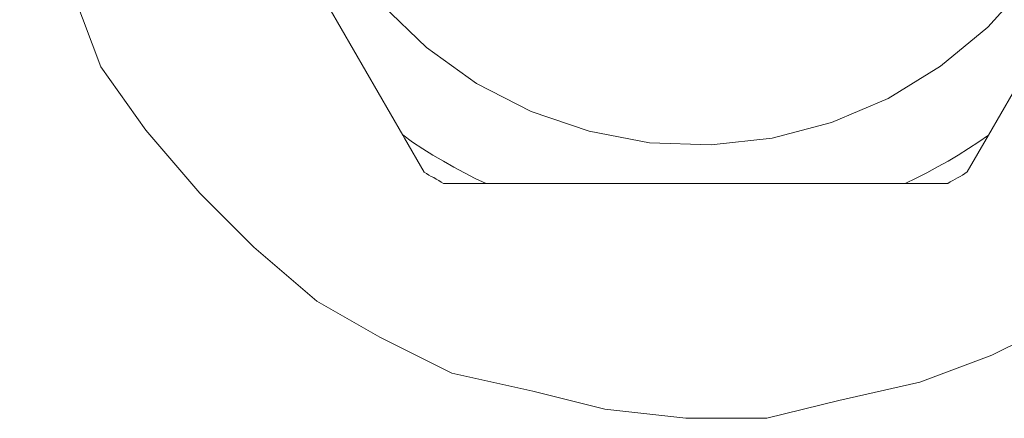
# Model space of a CAD drawing. Units: centimetres. Extents: x -9.1 to 8, y -11.5 to 13.5.
# Drawn here: x -5.3 to -5.1, y -6.3 to -6.2 of the extents above; entities that cross this region are included whole.
import ezdxf
from ezdxf.lldxf.tags import DXFTag

# ---------------------------------------------------------------- set-up
doc = ezdxf.new("R2010")
doc.units = ezdxf.units.CM
doc.header["$MEASUREMENT"] = 0
doc.layers.add('Warstwa 1', color=7, linetype='Continuous')
tags = doc.linetypes.add('New Line158', pattern=[0.2, 0.1, -0.1]).pattern_tags.tags
tags[6:7] = [DXFTag(74, 4), DXFTag(75, 0), DXFTag(340, '0'), DXFTag(46, 1.0), DXFTag(50, 0.0), DXFTag(44, 0.0), DXFTag(45, 0.0)]
tags[4:5] = [DXFTag(74, 4), DXFTag(75, 0), DXFTag(340, '0'), DXFTag(46, 1.0), DXFTag(50, 0.0), DXFTag(44, 0.0), DXFTag(45, 0.0)]
tags = doc.linetypes.add('New Line159', pattern=[0.2, 0.1, -0.1]).pattern_tags.tags
tags[6:7] = [DXFTag(74, 4), DXFTag(75, 0), DXFTag(340, '0'), DXFTag(46, 1.0), DXFTag(50, 0.0), DXFTag(44, 0.0), DXFTag(45, 0.0)]
tags[4:5] = [DXFTag(74, 4), DXFTag(75, 0), DXFTag(340, '0'), DXFTag(46, 1.0), DXFTag(50, 0.0), DXFTag(44, 0.0), DXFTag(45, 0.0)]
tags = doc.linetypes.add('New Line160', pattern=[0.2, 0.1, -0.1]).pattern_tags.tags
tags[6:7] = [DXFTag(74, 4), DXFTag(75, 0), DXFTag(340, '0'), DXFTag(46, 1.0), DXFTag(50, 0.0), DXFTag(44, 0.0), DXFTag(45, 0.0)]
tags[4:5] = [DXFTag(74, 4), DXFTag(75, 0), DXFTag(340, '0'), DXFTag(46, 1.0), DXFTag(50, 0.0), DXFTag(44, 0.0), DXFTag(45, 0.0)]
tags = doc.linetypes.add('New Line161', pattern=[0.2, 0.1, -0.1]).pattern_tags.tags
tags[6:7] = [DXFTag(74, 4), DXFTag(75, 0), DXFTag(340, '0'), DXFTag(46, 1.0), DXFTag(50, 0.0), DXFTag(44, 0.0), DXFTag(45, 0.0)]
tags[4:5] = [DXFTag(74, 4), DXFTag(75, 0), DXFTag(340, '0'), DXFTag(46, 1.0), DXFTag(50, 0.0), DXFTag(44, 0.0), DXFTag(45, 0.0)]
tags = doc.linetypes.add('New Line162', pattern=[0.2, 0.1, -0.1]).pattern_tags.tags
tags[6:7] = [DXFTag(74, 4), DXFTag(75, 0), DXFTag(340, '0'), DXFTag(46, 1.0), DXFTag(50, 0.0), DXFTag(44, 0.0), DXFTag(45, 0.0)]
tags[4:5] = [DXFTag(74, 4), DXFTag(75, 0), DXFTag(340, '0'), DXFTag(46, 1.0), DXFTag(50, 0.0), DXFTag(44, 0.0), DXFTag(45, 0.0)]
tags = doc.linetypes.add('New Line163', pattern=[0.2, 0.1, -0.1]).pattern_tags.tags
tags[6:7] = [DXFTag(74, 4), DXFTag(75, 0), DXFTag(340, '0'), DXFTag(46, 1.0), DXFTag(50, 0.0), DXFTag(44, 0.0), DXFTag(45, 0.0)]
tags[4:5] = [DXFTag(74, 4), DXFTag(75, 0), DXFTag(340, '0'), DXFTag(46, 1.0), DXFTag(50, 0.0), DXFTag(44, 0.0), DXFTag(45, 0.0)]
tags = doc.linetypes.add('New Line167', pattern=[0.2, 0.1, -0.1]).pattern_tags.tags
tags[6:7] = [DXFTag(74, 4), DXFTag(75, 0), DXFTag(340, '0'), DXFTag(46, 1.0), DXFTag(50, 0.0), DXFTag(44, 0.0), DXFTag(45, 0.0)]
tags[4:5] = [DXFTag(74, 4), DXFTag(75, 0), DXFTag(340, '0'), DXFTag(46, 1.0), DXFTag(50, 0.0), DXFTag(44, 0.0), DXFTag(45, 0.0)]
tags = doc.linetypes.add('New Line169', pattern=[0.2, 0.1, -0.1]).pattern_tags.tags
tags[6:7] = [DXFTag(74, 4), DXFTag(75, 0), DXFTag(340, '0'), DXFTag(46, 1.0), DXFTag(50, 0.0), DXFTag(44, 0.0), DXFTag(45, 0.0)]
tags[4:5] = [DXFTag(74, 4), DXFTag(75, 0), DXFTag(340, '0'), DXFTag(46, 1.0), DXFTag(50, 0.0), DXFTag(44, 0.0), DXFTag(45, 0.0)]
tags = doc.linetypes.add('New Line176', pattern=[0.2, 0.1, -0.1]).pattern_tags.tags
tags[6:7] = [DXFTag(74, 4), DXFTag(75, 0), DXFTag(340, '0'), DXFTag(46, 1.0), DXFTag(50, 0.0), DXFTag(44, 0.0), DXFTag(45, 0.0)]
tags[4:5] = [DXFTag(74, 4), DXFTag(75, 0), DXFTag(340, '0'), DXFTag(46, 1.0), DXFTag(50, 0.0), DXFTag(44, 0.0), DXFTag(45, 0.0)]
tags = doc.linetypes.add('New Line177', pattern=[0.2, 0.1, -0.1]).pattern_tags.tags
tags[6:7] = [DXFTag(74, 4), DXFTag(75, 0), DXFTag(340, '0'), DXFTag(46, 1.0), DXFTag(50, 0.0), DXFTag(44, 0.0), DXFTag(45, 0.0)]
tags[4:5] = [DXFTag(74, 4), DXFTag(75, 0), DXFTag(340, '0'), DXFTag(46, 1.0), DXFTag(50, 0.0), DXFTag(44, 0.0), DXFTag(45, 0.0)]
tags = doc.linetypes.add('New Line178', pattern=[0.2, 0.1, -0.1]).pattern_tags.tags
tags[6:7] = [DXFTag(74, 4), DXFTag(75, 0), DXFTag(340, '0'), DXFTag(46, 1.0), DXFTag(50, 0.0), DXFTag(44, 0.0), DXFTag(45, 0.0)]
tags[4:5] = [DXFTag(74, 4), DXFTag(75, 0), DXFTag(340, '0'), DXFTag(46, 1.0), DXFTag(50, 0.0), DXFTag(44, 0.0), DXFTag(45, 0.0)]
tags = doc.linetypes.add('New Line180', pattern=[0.2, 0.1, -0.1]).pattern_tags.tags
tags[6:7] = [DXFTag(74, 4), DXFTag(75, 0), DXFTag(340, '0'), DXFTag(46, 1.0), DXFTag(50, 0.0), DXFTag(44, 0.0), DXFTag(45, 0.0)]
tags[4:5] = [DXFTag(74, 4), DXFTag(75, 0), DXFTag(340, '0'), DXFTag(46, 1.0), DXFTag(50, 0.0), DXFTag(44, 0.0), DXFTag(45, 0.0)]

msp = doc.modelspace()

# ---------------------------------------------------------------- linework, layer by layer
at = {"layer": 'Warstwa 1', "color": 250, "lineweight": 15}
msp.add_open_spline([(-5.2491, -6.11079), (-5.2491, -6.11079), (-5.25203, -6.11372), (-5.25203, -6.11372), (-5.25203, -6.11372), (-5.25203, -6.11372), (-5.26074, -6.12243), (-5.26074, -6.12243), (-5.26074, -6.12243), (-5.26074, -6.12243), (-5.26946, -6.13122), (-5.26946, -6.13122), (-5.26946, -6.13122), (-5.26946, -6.13122), (-5.27676, -6.14282), (-5.27676, -6.14282), (-5.27676, -6.14282), (-5.27676, -6.14282), (-5.2811, -6.15447), (-5.2811, -6.15447), (-5.2811, -6.15447), (-5.2811, -6.15447), (-5.28547, -6.16611), (-5.28547, -6.16611), (-5.28547, -6.16611), (-5.28547, -6.16611), (-5.28837, -6.17775), (-5.28837, -6.17775), (-5.28837, -6.17775), (-5.28837, -6.17775), (-5.28985, -6.1908), (-5.28985, -6.1908), (-5.28985, -6.1908), (-5.28985, -6.1908), (-5.28985, -6.20389), (-5.28985, -6.20389), (-5.28985, -6.20389), (-5.28985, -6.20389), (-5.28837, -6.21553), (-5.28837, -6.21553), (-5.28837, -6.21553), (-5.28837, -6.21553), (-5.28547, -6.22862), (-5.28547, -6.22862), (-5.28547, -6.22862), (-5.28547, -6.22862), (-5.2811, -6.24023), (-5.2811, -6.24023), (-5.2811, -6.24023), (-5.2811, -6.24023), (-5.27676, -6.25187), (-5.27676, -6.25187), (-5.27676, -6.25187), (-5.27676, -6.25187), (-5.26946, -6.26206), (-5.26946, -6.26206), (-5.26946, -6.26206), (-5.26946, -6.26206), (-5.26074, -6.27226), (-5.26074, -6.27226), (-5.26074, -6.27226), (-5.26074, -6.27226), (-5.25203, -6.28101), (-5.25203, -6.28101), (-5.25203, -6.28101), (-5.25203, -6.28101), (-5.24183, -6.28972), (-5.24183, -6.28972), (-5.24183, -6.28972), (-5.24183, -6.28972), (-5.23167, -6.29554), (-5.23167, -6.29554), (-5.23167, -6.29554), (-5.23167, -6.29554), (-5.22003, -6.30136), (-5.22003, -6.30136), (-5.22003, -6.30136), (-5.22003, -6.30136), (-5.20694, -6.30425), (-5.20694, -6.30425), (-5.20694, -6.30425), (-5.20694, -6.30425), (-5.1953, -6.30718), (-5.1953, -6.30718), (-5.1953, -6.30718), (-5.1953, -6.30718), (-5.18221, -6.30863), (-5.18221, -6.30863), (-5.18221, -6.30863), (-5.18221, -6.30863), (-5.16913, -6.30863), (-5.16913, -6.30863), (-5.16913, -6.30863), (-5.16913, -6.30863), (-5.15749, -6.30574), (-5.15749, -6.30574), (-5.15749, -6.30574), (-5.15749, -6.30574), (-5.1444, -6.30281), (-5.1444, -6.30281), (-5.1444, -6.30281), (-5.1444, -6.30281), (-5.13276, -6.29843), (-5.13276, -6.29843), (-5.13276, -6.29843), (-5.13276, -6.29843), (-5.12111, -6.29265), (-5.12111, -6.29265), (-5.12111, -6.29265), (-5.12111, -6.29265), (-5.11095, -6.28535), (-5.11095, -6.28535), (-5.11095, -6.28535), (-5.11095, -6.28535), (-5.10224, -6.27663), (-5.10224, -6.27663), (-5.10224, -6.27663), (-5.10224, -6.27663), (-5.09349, -6.26792), (-5.09349, -6.26792), (-5.09349, -6.26792), (-5.09349, -6.26792), (-5.08915, -6.26206), (-5.08915, -6.26206)], degree=3, knots=[0, 0, 0, 0, 0.03125, 0.03125, 0.03125, 0.03125, 0.0625, 0.0625, 0.0625, 0.0625, 0.09375, 0.09375, 0.09375, 0.09375, 0.125, 0.125, 0.125, 0.125, 0.15625, 0.15625, 0.15625, 0.15625, 0.1875, 0.1875, 0.1875, 0.1875, 0.21875, 0.21875, 0.21875, 0.21875, 0.25, 0.25, 0.25, 0.25, 0.28125, 0.28125, 0.28125, 0.28125, 0.3125, 0.3125, 0.3125, 0.3125, 0.34375, 0.34375, 0.34375, 0.34375, 0.375, 0.375, 0.375, 0.375, 0.40625, 0.40625, 0.40625, 0.40625, 0.4375, 0.4375, 0.4375, 0.4375, 0.46875, 0.46875, 0.46875, 0.46875, 0.5, 0.5, 0.5, 0.5, 0.53125, 0.53125, 0.53125, 0.53125, 0.5625, 0.5625, 0.5625, 0.5625, 0.59375, 0.59375, 0.59375, 0.59375, 0.625, 0.625, 0.625, 0.625, 0.65625, 0.65625, 0.65625, 0.65625, 0.6875, 0.6875, 0.6875, 0.6875, 0.71875, 0.71875, 0.71875, 0.71875, 0.75, 0.75, 0.75, 0.75, 0.78125, 0.78125, 0.78125, 0.78125, 0.8125, 0.8125, 0.8125, 0.8125, 0.84375, 0.84375, 0.84375, 0.84375, 0.875, 0.875, 0.875, 0.875, 0.90625, 0.90625, 0.90625, 0.90625, 0.9375, 0.9375, 0.9375, 0.9375, 1, 1, 1, 1], dxfattribs=at)
at = {"layer": 'Warstwa 1', "color": 250, "linetype": 'New Line180', "lineweight": 9}
msp.add_open_spline([(-5.24864, -6.19648), (-5.24864, -6.19648), (-5.2479, -6.20636), (-5.2479, -6.20636), (-5.2479, -6.20636), (-5.2479, -6.20636), (-5.24575, -6.2161), (-5.24575, -6.2161), (-5.24575, -6.2161), (-5.24575, -6.2161), (-5.24222, -6.22531), (-5.24222, -6.22531), (-5.24222, -6.22531), (-5.24222, -6.22531), (-5.23735, -6.23398), (-5.23735, -6.23398), (-5.23735, -6.23398), (-5.23735, -6.23398), (-5.23128, -6.24185), (-5.23128, -6.24185), (-5.23128, -6.24185), (-5.23128, -6.24185), (-5.22412, -6.24873), (-5.22412, -6.24873), (-5.22412, -6.24873), (-5.22412, -6.24873), (-5.21604, -6.25455), (-5.21604, -6.25455), (-5.21604, -6.25455), (-5.21604, -6.25455), (-5.20722, -6.25907), (-5.20722, -6.25907), (-5.20722, -6.25907), (-5.20722, -6.25907), (-5.19784, -6.26224), (-5.19784, -6.26224), (-5.19784, -6.26224), (-5.19784, -6.26224), (-5.18807, -6.26411), (-5.18807, -6.26411), (-5.18807, -6.26411), (-5.18807, -6.26411), (-5.17812, -6.26446), (-5.17812, -6.26446), (-5.17812, -6.26446), (-5.17812, -6.26446), (-5.16824, -6.26337), (-5.16824, -6.26337), (-5.16824, -6.26337), (-5.16824, -6.26337), (-5.15865, -6.26083), (-5.15865, -6.26083), (-5.15865, -6.26083), (-5.15865, -6.26083), (-5.14951, -6.25699), (-5.14951, -6.25699), (-5.14951, -6.25699), (-5.14951, -6.25699), (-5.14104, -6.25176), (-5.14104, -6.25176), (-5.14104, -6.25176), (-5.14104, -6.25176), (-5.13342, -6.24545), (-5.13342, -6.24545), (-5.13342, -6.24545), (-5.13342, -6.24545), (-5.12679, -6.23808), (-5.12679, -6.23808), (-5.12679, -6.23808), (-5.12679, -6.23808), (-5.12129, -6.22975), (-5.12129, -6.22975), (-5.12129, -6.22975), (-5.12129, -6.22975), (-5.11709, -6.22076), (-5.11709, -6.22076), (-5.11709, -6.22076), (-5.11709, -6.22076), (-5.11423, -6.21127), (-5.11423, -6.21127), (-5.11423, -6.21127), (-5.11423, -6.21127), (-5.11278, -6.20146), (-5.11278, -6.20146), (-5.11278, -6.20146), (-5.11278, -6.20146), (-5.11278, -6.19148), (-5.11278, -6.19148), (-5.11278, -6.19148), (-5.11278, -6.19148), (-5.11423, -6.18167), (-5.11423, -6.18167), (-5.11423, -6.18167), (-5.11423, -6.18167), (-5.11709, -6.17218), (-5.11709, -6.17218), (-5.11709, -6.17218), (-5.11709, -6.17218), (-5.12129, -6.16318), (-5.12129, -6.16318), (-5.12129, -6.16318), (-5.12129, -6.16318), (-5.12679, -6.15486), (-5.12679, -6.15486), (-5.12679, -6.15486), (-5.12679, -6.15486), (-5.13342, -6.14748), (-5.13342, -6.14748), (-5.13342, -6.14748), (-5.13342, -6.14748), (-5.14104, -6.14117), (-5.14104, -6.14117), (-5.14104, -6.14117), (-5.14104, -6.14117), (-5.14951, -6.13595), (-5.14951, -6.13595), (-5.14951, -6.13595), (-5.14951, -6.13595), (-5.15865, -6.1321), (-5.15865, -6.1321), (-5.15865, -6.1321), (-5.15865, -6.1321), (-5.16824, -6.1296), (-5.16824, -6.1296), (-5.16824, -6.1296), (-5.16824, -6.1296), (-5.17812, -6.12847), (-5.17812, -6.12847), (-5.17812, -6.12847), (-5.17812, -6.12847), (-5.18807, -6.12886), (-5.18807, -6.12886), (-5.18807, -6.12886), (-5.18807, -6.12886), (-5.19784, -6.13069), (-5.19784, -6.13069), (-5.19784, -6.13069), (-5.19784, -6.13069), (-5.20722, -6.13387), (-5.20722, -6.13387), (-5.20722, -6.13387), (-5.20722, -6.13387), (-5.21604, -6.13842), (-5.21604, -6.13842), (-5.21604, -6.13842), (-5.21604, -6.13842), (-5.22412, -6.1442), (-5.22412, -6.1442), (-5.22412, -6.1442), (-5.22412, -6.1442), (-5.23128, -6.15108), (-5.23128, -6.15108), (-5.23128, -6.15108), (-5.23128, -6.15108), (-5.23735, -6.15895), (-5.23735, -6.15895), (-5.23735, -6.15895), (-5.23735, -6.15895), (-5.24222, -6.16763), (-5.24222, -6.16763), (-5.24222, -6.16763), (-5.24222, -6.16763), (-5.24575, -6.17687), (-5.24575, -6.17687), (-5.24575, -6.17687), (-5.24575, -6.17687), (-5.2479, -6.18657), (-5.2479, -6.18657), (-5.2479, -6.18657), (-5.2479, -6.18657), (-5.24864, -6.19648), (-5.24864, -6.19648)], degree=3, knots=[0, 0, 0, 0, 0.022727, 0.022727, 0.022727, 0.022727, 0.045455, 0.045455, 0.045455, 0.045455, 0.068182, 0.068182, 0.068182, 0.068182, 0.090909, 0.090909, 0.090909, 0.090909, 0.113636, 0.113636, 0.113636, 0.113636, 0.136364, 0.136364, 0.136364, 0.136364, 0.159091, 0.159091, 0.159091, 0.159091, 0.181818, 0.181818, 0.181818, 0.181818, 0.204545, 0.204545, 0.204545, 0.204545, 0.227273, 0.227273, 0.227273, 0.227273, 0.25, 0.25, 0.25, 0.25, 0.272727, 0.272727, 0.272727, 0.272727, 0.295455, 0.295455, 0.295455, 0.295455, 0.318182, 0.318182, 0.318182, 0.318182, 0.340909, 0.340909, 0.340909, 0.340909, 0.363636, 0.363636, 0.363636, 0.363636, 0.386364, 0.386364, 0.386364, 0.386364, 0.409091, 0.409091, 0.409091, 0.409091, 0.431818, 0.431818, 0.431818, 0.431818, 0.454545, 0.454545, 0.454545, 0.454545, 0.477273, 0.477273, 0.477273, 0.477273, 0.5, 0.5, 0.5, 0.5, 0.522727, 0.522727, 0.522727, 0.522727, 0.545455, 0.545455, 0.545455, 0.545455, 0.568182, 0.568182, 0.568182, 0.568182, 0.590909, 0.590909, 0.590909, 0.590909, 0.613636, 0.613636, 0.613636, 0.613636, 0.636364, 0.636364, 0.636364, 0.636364, 0.659091, 0.659091, 0.659091, 0.659091, 0.681818, 0.681818, 0.681818, 0.681818, 0.704545, 0.704545, 0.704545, 0.704545, 0.727273, 0.727273, 0.727273, 0.727273, 0.75, 0.75, 0.75, 0.75, 0.772727, 0.772727, 0.772727, 0.772727, 0.795455, 0.795455, 0.795455, 0.795455, 0.818182, 0.818182, 0.818182, 0.818182, 0.840909, 0.840909, 0.840909, 0.840909, 0.863636, 0.863636, 0.863636, 0.863636, 0.886364, 0.886364, 0.886364, 0.886364, 0.909091, 0.909091, 0.909091, 0.909091, 0.931818, 0.931818, 0.931818, 0.931818, 0.954545, 0.954545, 0.954545, 0.954545, 1, 1, 1, 1], dxfattribs=at)
at = {"layer": 'Warstwa 1', "color": 250, "linetype": 'New Line167', "lineweight": 9}
msp.add_open_spline([(-5.22795, -6.26287), (-5.22795, -6.26287), (-5.26182, -6.20428), (-5.26182, -6.20428)], degree=3, dxfattribs=at)
at = {"layer": 'Warstwa 1', "color": 250, "linetype": 'New Line162', "lineweight": 9}
msp.add_open_spline([(-5.09943, -6.20427), (-5.09943, -6.20427), (-5.1333, -6.26287), (-5.1333, -6.26287)], degree=3, dxfattribs=at)
at = {"layer": 'Warstwa 1', "color": 250, "linetype": 'New Line160', "lineweight": 9}
msp.add_open_spline([(-5.22451, -6.26887), (-5.22451, -6.26887), (-5.22768, -6.26336), (-5.22768, -6.26336), (-5.22768, -6.26336), (-5.22768, -6.26336), (-5.22796, -6.26291), (-5.22796, -6.26291)], degree=3, knots=[0, 0, 0, 0, 0.333333, 0.333333, 0.333333, 0.333333, 1, 1, 1, 1], dxfattribs=at)
at = {"layer": 'Warstwa 1', "color": 250, "linetype": 'New Line159', "lineweight": 9}
msp.add_open_spline([(-5.21446, -6.2707), (-5.21446, -6.2707), (-5.21623, -6.26988), (-5.21623, -6.26988), (-5.21623, -6.26988), (-5.21623, -6.26988), (-5.21795, -6.26897), (-5.21795, -6.26897), (-5.21795, -6.26897), (-5.21795, -6.26897), (-5.21968, -6.26808), (-5.21968, -6.26808), (-5.21968, -6.26808), (-5.21968, -6.26808), (-5.22138, -6.2671), (-5.22138, -6.2671), (-5.22138, -6.2671), (-5.22138, -6.2671), (-5.22307, -6.26611), (-5.22307, -6.26611), (-5.22307, -6.26611), (-5.22307, -6.26611), (-5.22473, -6.26509), (-5.22473, -6.26509), (-5.22473, -6.26509), (-5.22473, -6.26509), (-5.22635, -6.26403), (-5.22635, -6.26403), (-5.22635, -6.26403), (-5.22635, -6.26403), (-5.22794, -6.26286), (-5.22794, -6.26286)], degree=3, knots=[0, 0, 0, 0, 0.111111, 0.111111, 0.111111, 0.111111, 0.222222, 0.222222, 0.222222, 0.222222, 0.333333, 0.333333, 0.333333, 0.333333, 0.444444, 0.444444, 0.444444, 0.444444, 0.555556, 0.555556, 0.555556, 0.555556, 0.666667, 0.666667, 0.666667, 0.666667, 0.777778, 0.777778, 0.777778, 0.777778, 1, 1, 1, 1], dxfattribs=at)
at = {"layer": 'Warstwa 1', "color": 250, "linetype": 'New Line163', "lineweight": 9}
msp.add_open_spline([(-5.13328, -6.26287), (-5.13328, -6.26287), (-5.13487, -6.26397), (-5.13487, -6.26397), (-5.13487, -6.26397), (-5.13487, -6.26397), (-5.13653, -6.26506), (-5.13653, -6.26506), (-5.13653, -6.26506), (-5.13653, -6.26506), (-5.13818, -6.26612), (-5.13818, -6.26612), (-5.13818, -6.26612), (-5.13818, -6.26612), (-5.13984, -6.26711), (-5.13984, -6.26711), (-5.13984, -6.26711), (-5.13984, -6.26711), (-5.14154, -6.26802), (-5.14154, -6.26802), (-5.14154, -6.26802), (-5.14154, -6.26802), (-5.14326, -6.26898), (-5.14326, -6.26898), (-5.14326, -6.26898), (-5.14326, -6.26898), (-5.14499, -6.26982), (-5.14499, -6.26982), (-5.14499, -6.26982), (-5.14499, -6.26982), (-5.14676, -6.27071), (-5.14676, -6.27071)], degree=3, knots=[0, 0, 0, 0, 0.111111, 0.111111, 0.111111, 0.111111, 0.222222, 0.222222, 0.222222, 0.222222, 0.333333, 0.333333, 0.333333, 0.333333, 0.444444, 0.444444, 0.444444, 0.444444, 0.555556, 0.555556, 0.555556, 0.555556, 0.666667, 0.666667, 0.666667, 0.666667, 0.777778, 0.777778, 0.777778, 0.777778, 1, 1, 1, 1], dxfattribs=at)
at = {"layer": 'Warstwa 1', "color": 250, "linetype": 'New Line176', "lineweight": 9}
msp.add_open_spline([(-5.13328, -6.26287), (-5.13328, -6.26287), (-5.13674, -6.26884), (-5.13674, -6.26884)], degree=3, dxfattribs=at)
at = {"layer": 'Warstwa 1', "color": 250, "linetype": 'New Line158', "lineweight": 9}
msp.add_open_spline([(-5.22451, -6.26887), (-5.22451, -6.26887), (-5.22412, -6.26911), (-5.22412, -6.26911), (-5.22412, -6.26911), (-5.22412, -6.26911), (-5.22373, -6.26933), (-5.22373, -6.26933), (-5.22373, -6.26933), (-5.22373, -6.26933), (-5.22334, -6.26957), (-5.22334, -6.26957), (-5.22334, -6.26957), (-5.22334, -6.26957), (-5.22292, -6.26975), (-5.22292, -6.26975), (-5.22292, -6.26975), (-5.22292, -6.26975), (-5.22253, -6.27), (-5.22253, -6.27), (-5.22253, -6.27), (-5.22253, -6.27), (-5.22214, -6.27024), (-5.22214, -6.27024), (-5.22214, -6.27024), (-5.22214, -6.27024), (-5.22175, -6.27046), (-5.22175, -6.27046), (-5.22175, -6.27046), (-5.22175, -6.27046), (-5.22137, -6.2707), (-5.22137, -6.2707)], degree=3, knots=[0, 0, 0, 0, 0.111111, 0.111111, 0.111111, 0.111111, 0.222222, 0.222222, 0.222222, 0.222222, 0.333333, 0.333333, 0.333333, 0.333333, 0.444444, 0.444444, 0.444444, 0.444444, 0.555556, 0.555556, 0.555556, 0.555556, 0.666667, 0.666667, 0.666667, 0.666667, 0.777778, 0.777778, 0.777778, 0.777778, 1, 1, 1, 1], dxfattribs=at)
at = {"layer": 'Warstwa 1', "color": 250, "linetype": 'New Line177', "lineweight": 9}
msp.add_open_spline([(-5.13988, -6.2707), (-5.13988, -6.2707), (-5.13949, -6.27045), (-5.13949, -6.27045), (-5.13949, -6.27045), (-5.13949, -6.27045), (-5.13907, -6.27024), (-5.13907, -6.27024), (-5.13907, -6.27024), (-5.13907, -6.27024), (-5.13868, -6.26999), (-5.13868, -6.26999), (-5.13868, -6.26999), (-5.13868, -6.26999), (-5.13829, -6.26981), (-5.13829, -6.26981), (-5.13829, -6.26981), (-5.13829, -6.26981), (-5.1379, -6.26957), (-5.1379, -6.26957), (-5.1379, -6.26957), (-5.1379, -6.26957), (-5.13751, -6.26935), (-5.13751, -6.26935), (-5.13751, -6.26935), (-5.13751, -6.26935), (-5.13713, -6.26907), (-5.13713, -6.26907), (-5.13713, -6.26907), (-5.13713, -6.26907), (-5.13674, -6.26883), (-5.13674, -6.26883)], degree=3, knots=[0, 0, 0, 0, 0.111111, 0.111111, 0.111111, 0.111111, 0.222222, 0.222222, 0.222222, 0.222222, 0.333333, 0.333333, 0.333333, 0.333333, 0.444444, 0.444444, 0.444444, 0.444444, 0.555556, 0.555556, 0.555556, 0.555556, 0.666667, 0.666667, 0.666667, 0.666667, 0.777778, 0.777778, 0.777778, 0.777778, 1, 1, 1, 1], dxfattribs=at)
at = {"layer": 'Warstwa 1', "color": 250, "linetype": 'New Line161', "lineweight": 9}
msp.add_open_spline([(-5.21446, -6.2707), (-5.21446, -6.2707), (-5.22134, -6.2707), (-5.22134, -6.2707)], degree=3, dxfattribs=at)
at = {"layer": 'Warstwa 1', "color": 250, "linetype": 'New Line169', "lineweight": 9}
msp.add_open_spline([(-5.14677, -6.2707), (-5.14677, -6.2707), (-5.21447, -6.2707), (-5.21447, -6.2707)], degree=3, dxfattribs=at)
at = {"layer": 'Warstwa 1', "color": 250, "linetype": 'New Line178', "lineweight": 9}
msp.add_open_spline([(-5.13988, -6.2707), (-5.13988, -6.2707), (-5.14626, -6.2707), (-5.14626, -6.2707), (-5.14626, -6.2707), (-5.14626, -6.2707), (-5.14676, -6.2707), (-5.14676, -6.2707)], degree=3, knots=[0, 0, 0, 0, 0.333333, 0.333333, 0.333333, 0.333333, 1, 1, 1, 1], dxfattribs=at)

doc.saveas('drawing.dxf')
